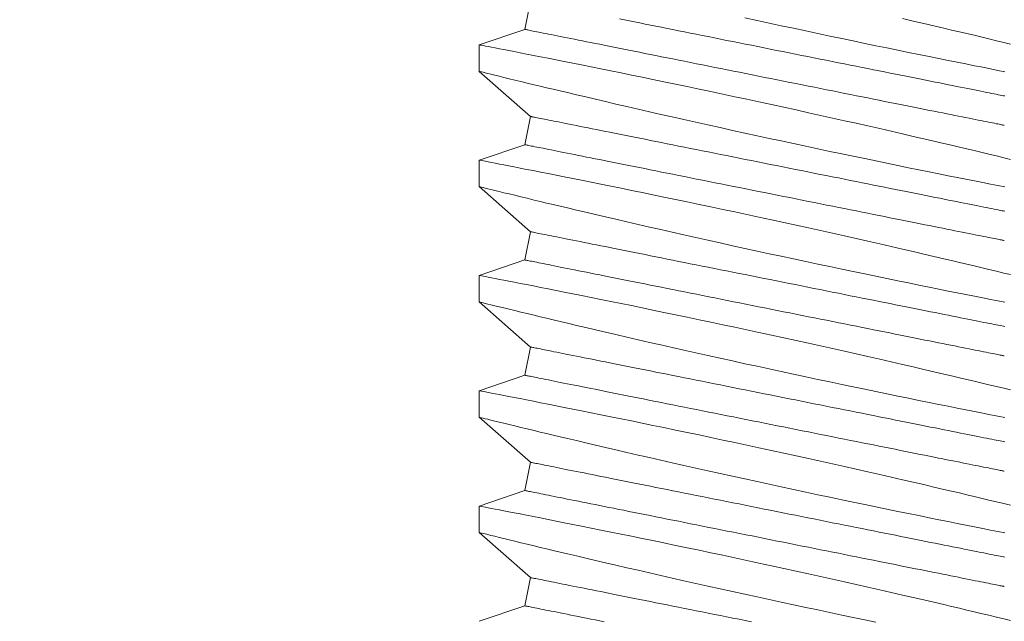
# Model space of a CAD drawing. Extents: x -18 to 154, y -31 to 125.
# Drawn here: x 67 to 67, y 17 to 17 of the extents above; entities that cross this region are included whole.
import ezdxf

# ---------------------------------------------------------------- set-up
doc = ezdxf.new("R2010")
doc.units = 0
doc.header["$MEASUREMENT"] = 0
doc.layers.get('0').update_dxf_attribs({"linetype": 'CONTINUOUS', "lineweight": 15})

msp = doc.modelspace()

# ---------------------------------------------------------------- linework, layer by layer
for p, q in [((67.27056, 17.43441), (67.27194, 17.44131)), ((67.25942, 17.43064), (67.27056, 17.43441)), ((67.25942, 17.42418), (67.25942, 17.43064)), ((67.27194, 17.41318), (67.25942, 17.42418)), ((67.27056, 17.40629), (67.27194, 17.41318)), ((67.25942, 17.40252), (67.27056, 17.40629)), ((67.25942, 17.39605), (67.25942, 17.40252)), ((67.27194, 17.38506), (67.25942, 17.39605)), ((67.27056, 17.37816), (67.27194, 17.38506)), ((67.25942, 17.37439), (67.27056, 17.37816)), ((67.25942, 17.36793), (67.25942, 17.37439)), ((67.27194, 17.35693), (67.25942, 17.36793)), ((67.27056, 17.35004), (67.27194, 17.35693)), ((67.25942, 17.34627), (67.27056, 17.35004)), ((67.25942, 17.3398), (67.25942, 17.34627)), ((67.27194, 17.32881), (67.25942, 17.3398)), ((67.27056, 17.32191), (67.27194, 17.32881)), ((67.25942, 17.31814), (67.27056, 17.32191)), ((67.25942, 17.31168), (67.25942, 17.31814)), ((67.27194, 17.30068), (67.25942, 17.31168)), ((67.27056, 17.29379), (67.27194, 17.30068)), ((67.25942, 17.29002), (67.27056, 17.29379))]:
    msp.add_line(p, q)
at = {"color": 8, "flags": 128}
for points in [[(67.29362, 17.43697), (67.29482, 17.43673), (67.29605, 17.43648), (67.2973, 17.43623), (67.29857, 17.43598), (67.29987, 17.43572), (67.30118, 17.43546), (67.30252, 17.43519), (67.30387, 17.43492), (67.30525, 17.43464), (67.30664, 17.43437), (67.30804, 17.43408), (67.30947, 17.4338), (67.3109, 17.43351), (67.31235, 17.43322), (67.31381, 17.43293), (67.31529, 17.43264), (67.31677, 17.43234), (67.31827, 17.43204), (67.31977, 17.43174), (67.32128, 17.43144), (67.32279, 17.43114), (67.32431, 17.43083), (67.32584, 17.43053), (67.32737, 17.43022), (67.3289, 17.42991), (67.33043, 17.42961), (67.33196, 17.4293), (67.33349, 17.429), (67.33502, 17.42869), (67.33654, 17.42839), (67.33806, 17.42808), (67.33958, 17.42778), (67.34108, 17.42748), (67.34259, 17.42718), (67.34408, 17.42688), (67.34556, 17.42658), (67.34704, 17.42629), (67.3485, 17.42599), (67.34995, 17.4257), (67.35139, 17.42542), (67.35281, 17.42513), (67.35422, 17.42485), (67.35561, 17.42457), (67.35698, 17.4243), (67.35833, 17.42403), (67.35967, 17.42376), (67.36099, 17.4235), (67.36228, 17.42324), (67.36355, 17.42298), (67.3648, 17.42273), (67.36603, 17.42249), (67.36723, 17.42225), (67.36841, 17.42201), (67.36956, 17.42178), (67.37069, 17.42156), (67.37178, 17.42134), (67.37285, 17.42112), (67.37389, 17.42092), (67.3749, 17.42071), (67.37588, 17.42052), (67.37683, 17.42033), (67.37774, 17.42014), (67.37863, 17.41997), (67.37948, 17.4198), (67.3803, 17.41963), (67.38108, 17.41948), (67.38183, 17.41933), (67.38254, 17.41919), (67.38322, 17.41905), (67.38386, 17.41892), (67.38446, 17.4188), (67.38503, 17.41869), (67.38556, 17.41858), (67.38605, 17.41848), (67.38651, 17.41839), (67.38692, 17.41831), (67.3873, 17.41823), (67.38764, 17.41817)], [(67.38766, 17.42409), (67.38599, 17.42442), (67.38418, 17.42478), (67.38227, 17.42516), (67.38027, 17.42556), (67.37818, 17.42597), (67.37605, 17.4264), (67.37383, 17.42684), (67.37154, 17.42731), (67.36919, 17.42778), (67.3667, 17.42829), (67.36415, 17.42881), (67.36154, 17.42934), (67.35888, 17.42989), (67.35619, 17.43044), (67.35346, 17.43101), (67.35068, 17.43159), (67.34788, 17.43218), (67.34496, 17.43279), (67.34202, 17.43341), (67.33906, 17.43404), (67.33608, 17.43468), (67.33312, 17.43531), (67.33016, 17.43595), (67.32719, 17.43659), (67.32424, 17.43724)], [(67.36269, 17.43705), (67.3653, 17.43645), (67.36786, 17.43586), (67.37034, 17.43528), (67.37275, 17.43471), (67.37468, 17.43426), (67.37656, 17.43382), (67.37838, 17.43339), (67.38014, 17.43297), (67.38184, 17.43256), (67.38378, 17.4321), (67.38563, 17.43166), (67.38738, 17.43123), (67.38903, 17.43084)], [(67.27056, 17.43441), (67.27058, 17.43441), (67.27064, 17.4344), (67.27074, 17.43438), (67.27088, 17.43435), (67.27106, 17.43431), (67.27128, 17.43427), (67.27154, 17.43422), (67.27184, 17.43416), (67.27218, 17.43409), (67.27255, 17.43401), (67.27297, 17.43393), (67.27342, 17.43384), (67.27391, 17.43374), (67.27444, 17.43363), (67.27501, 17.43352), (67.27562, 17.4334), (67.27626, 17.43327), (67.27693, 17.43314), (67.27765, 17.43299), (67.2784, 17.43284), (67.27918, 17.43269), (67.28, 17.43252), (67.28085, 17.43235), (67.28173, 17.43218), (67.28265, 17.43199), (67.28359, 17.4318), (67.28457, 17.43161), (67.28558, 17.43141), (67.28662, 17.4312), (67.28769, 17.43099), (67.28879, 17.43077), (67.28991, 17.43054), (67.29106, 17.43031), (67.29224, 17.43008), (67.29344, 17.42983), (67.29467, 17.42959), (67.29592, 17.42934), (67.29719, 17.42908), (67.29849, 17.42883), (67.2998, 17.42856), (67.30114, 17.4283), (67.30249, 17.42802), (67.30387, 17.42775), (67.30526, 17.42747), (67.30666, 17.42719), (67.30809, 17.42691), (67.30952, 17.42662), (67.31097, 17.42633), (67.31244, 17.42604), (67.31391, 17.42574), (67.31539, 17.42544), (67.31689, 17.42515), (67.31839, 17.42485), (67.3199, 17.42454), (67.32141, 17.42424), (67.32293, 17.42394), (67.32446, 17.42363), (67.32599, 17.42333), (67.32752, 17.42302), (67.32905, 17.42271), (67.33058, 17.42241), (67.33211, 17.4221), (67.33364, 17.4218), (67.33516, 17.42149), (67.33668, 17.42119), (67.3382, 17.42088), (67.33971, 17.42058), (67.34121, 17.42028), (67.3427, 17.41998), (67.34418, 17.41969), (67.34566, 17.41939), (67.34712, 17.4191), (67.34857, 17.41881), (67.35001, 17.41852), (67.35143, 17.41824), (67.35284, 17.41796), (67.35423, 17.41768), (67.3556, 17.4174), (67.35696, 17.41713), (67.35829, 17.41686), (67.35961, 17.4166), (67.3609, 17.41634), (67.36217, 17.41609), (67.36343, 17.41584), (67.36465, 17.41559), (67.36585, 17.41535), (67.36703, 17.41512), (67.36818, 17.41489), (67.36931, 17.41466), (67.3704, 17.41444), (67.37147, 17.41423), (67.37251, 17.41402), (67.37352, 17.41382), (67.3745, 17.41362), (67.37545, 17.41343), (67.37636, 17.41325), (67.37725, 17.41307), (67.3781, 17.4129), (67.37892, 17.41274), (67.3797, 17.41258), (67.38045, 17.41243), (67.38116, 17.41229), (67.38184, 17.41216), (67.38248, 17.41203), (67.38308, 17.41191), (67.38365, 17.41179), (67.38418, 17.41169), (67.38467, 17.41159), (67.38513, 17.4115), (67.38554, 17.41141), (67.38592, 17.41134), (67.38626, 17.41127), (67.38656, 17.41121), (67.38681, 17.41116), (67.38703, 17.41112), (67.38721, 17.41108), (67.38735, 17.41105), (67.38745, 17.41103), (67.38751, 17.41102), (67.38753, 17.41102)], [(67.25943, 17.43064), (67.25942, 17.43064), (67.25949, 17.43063), (67.25968, 17.43059), (67.25998, 17.43054), (67.2604, 17.43046), (67.26094, 17.43035), (67.26161, 17.43022), (67.2624, 17.43007), (67.2633, 17.42989), (67.26433, 17.42969), (67.26543, 17.42948), (67.26665, 17.42924), (67.26796, 17.42898), (67.26938, 17.42871), (67.27094, 17.4284), (67.27261, 17.42807), (67.27437, 17.42772), (67.27623, 17.42736), (67.27814, 17.42698), (67.28014, 17.42658), (67.28223, 17.42616), (67.28439, 17.42573), (67.28668, 17.42527), (67.28906, 17.42479), (67.2915, 17.42429), (67.294, 17.42378), (67.29655, 17.42327), (67.29914, 17.42273), (67.30179, 17.42219), (67.30448, 17.42163), (67.30729, 17.42105), (67.31014, 17.42045), (67.31303, 17.41985), (67.31594, 17.41923), (67.31884, 17.41862), (67.32177, 17.41799), (67.32471, 17.41736), (67.32766, 17.41673), (67.33069, 17.41607), (67.33372, 17.41541), (67.33674, 17.41475), (67.33975, 17.41409), (67.34269, 17.41344), (67.34562, 17.41279), (67.34851, 17.41214), (67.35137, 17.4115), (67.35427, 17.41085), (67.35713, 17.4102), (67.35994, 17.40955), (67.36269, 17.40892), (67.3653, 17.40832), (67.36786, 17.40773), (67.37034, 17.40715), (67.37275, 17.40659), (67.37468, 17.40613), (67.37656, 17.40569), (67.37838, 17.40526), (67.38014, 17.40484), (67.38184, 17.40444), (67.38378, 17.40398), (67.38563, 17.40353), (67.38738, 17.40311), (67.38903, 17.40271)], [(67.38766, 17.39597), (67.38599, 17.3963), (67.38418, 17.39666), (67.38227, 17.39703), (67.38027, 17.39743), (67.37818, 17.39785), (67.37605, 17.39828), (67.37383, 17.39872), (67.37154, 17.39918), (67.36919, 17.39966), (67.3667, 17.40016), (67.36415, 17.40068), (67.36154, 17.40122), (67.35888, 17.40176), (67.35619, 17.40232), (67.35346, 17.40288), (67.35068, 17.40346), (67.34788, 17.40405), (67.34496, 17.40466), (67.34202, 17.40529), (67.33906, 17.40592), (67.33608, 17.40655), (67.33312, 17.40719), (67.33016, 17.40783), (67.32719, 17.40847), (67.32424, 17.40911), (67.3212, 17.40978), (67.31819, 17.41044), (67.31519, 17.41111), (67.31222, 17.41177), (67.30935, 17.41242), (67.3065, 17.41306), (67.3037, 17.41369), (67.30094, 17.41432), (67.29816, 17.41496), (67.29543, 17.41558), (67.29277, 17.4162), (67.29017, 17.4168), (67.28774, 17.41737), (67.28538, 17.41792), (67.2831, 17.41846), (67.2809, 17.41898), (67.27916, 17.4194), (67.27747, 17.4198), (67.27584, 17.42019), (67.27429, 17.42056), (67.2728, 17.42092), (67.27112, 17.42132), (67.26954, 17.4217), (67.26807, 17.42206), (67.2667, 17.42239), (67.26541, 17.42271), (67.26424, 17.423), (67.26319, 17.42325), (67.26226, 17.42348), (67.26151, 17.42366), (67.26087, 17.42382), (67.26034, 17.42395), (67.25994, 17.42405), (67.25964, 17.42413), (67.25947, 17.42417), (67.25943, 17.42418)], [(67.27194, 17.41318), (67.27196, 17.41318), (67.27202, 17.41316), (67.27212, 17.41314), (67.27226, 17.41312), (67.27244, 17.41308), (67.27266, 17.41304), (67.27292, 17.41299), (67.27322, 17.41293), (67.27355, 17.41286), (67.27393, 17.41278), (67.27435, 17.4127), (67.2748, 17.41261), (67.27529, 17.41251), (67.27582, 17.4124), (67.27639, 17.41229), (67.277, 17.41217), (67.27764, 17.41204), (67.27831, 17.41191), (67.27903, 17.41176), (67.27977, 17.41161), (67.28056, 17.41146), (67.28137, 17.41129), (67.28222, 17.41112), (67.28311, 17.41095), (67.28402, 17.41076), (67.28497, 17.41057), (67.28595, 17.41038), (67.28696, 17.41018), (67.288, 17.40997), (67.28907, 17.40975), (67.29017, 17.40954), (67.29129, 17.40931), (67.29244, 17.40908), (67.29362, 17.40884), (67.29482, 17.4086), (67.29605, 17.40836), (67.2973, 17.40811), (67.29857, 17.40785), (67.29987, 17.4076), (67.30118, 17.40733), (67.30252, 17.40706), (67.30387, 17.40679), (67.30525, 17.40652), (67.30664, 17.40624), (67.30804, 17.40596), (67.30947, 17.40568), (67.3109, 17.40539), (67.31235, 17.4051), (67.31381, 17.40481), (67.31529, 17.40451), (67.31677, 17.40421), (67.31827, 17.40392), (67.31977, 17.40362), (67.32128, 17.40331), (67.32279, 17.40301), (67.32431, 17.40271), (67.32584, 17.4024), (67.32737, 17.4021), (67.3289, 17.40179), (67.33043, 17.40148), (67.33196, 17.40118), (67.33349, 17.40087), (67.33502, 17.40057), (67.33654, 17.40026), (67.33806, 17.39996), (67.33958, 17.39965), (67.34108, 17.39935), (67.34259, 17.39905), (67.34408, 17.39875), (67.34556, 17.39846), (67.34704, 17.39816), (67.3485, 17.39787), (67.34995, 17.39758), (67.35139, 17.39729), (67.35281, 17.39701), (67.35422, 17.39673), (67.35561, 17.39645), (67.35698, 17.39617), (67.35833, 17.3959), (67.35967, 17.39563), (67.36099, 17.39537), (67.36228, 17.39511), (67.36355, 17.39486), (67.3648, 17.39461), (67.36603, 17.39436), (67.36723, 17.39412), (67.36841, 17.39389), (67.36956, 17.39366), (67.37069, 17.39343), (67.37178, 17.39321), (67.37285, 17.393), (67.37389, 17.39279), (67.3749, 17.39259), (67.37588, 17.39239), (67.37683, 17.3922), (67.37774, 17.39202), (67.37863, 17.39184), (67.37948, 17.39167), (67.3803, 17.39151), (67.38108, 17.39135), (67.38183, 17.3912), (67.38254, 17.39106), (67.38322, 17.39093), (67.38386, 17.3908), (67.38446, 17.39068), (67.38503, 17.39056), (67.38556, 17.39046), (67.38605, 17.39036), (67.38651, 17.39027), (67.38692, 17.39018), (67.3873, 17.39011), (67.38764, 17.39004)], [(67.27056, 17.40629), (67.27058, 17.40628), (67.27064, 17.40627), (67.27074, 17.40625), (67.27088, 17.40622), (67.27106, 17.40619), (67.27128, 17.40614), (67.27154, 17.40609), (67.27184, 17.40603), (67.27218, 17.40596), (67.27255, 17.40589), (67.27297, 17.4058), (67.27342, 17.40571), (67.27391, 17.40562), (67.27444, 17.40551), (67.27501, 17.4054), (67.27562, 17.40527), (67.27626, 17.40515), (67.27693, 17.40501), (67.27765, 17.40487), (67.2784, 17.40472), (67.27918, 17.40456), (67.28, 17.4044), (67.28085, 17.40423), (67.28173, 17.40405), (67.28265, 17.40387), (67.28359, 17.40368), (67.28457, 17.40348), (67.28558, 17.40328), (67.28662, 17.40307), (67.28769, 17.40286), (67.28879, 17.40264), (67.28991, 17.40242), (67.29106, 17.40219), (67.29224, 17.40195), (67.29344, 17.40171), (67.29467, 17.40146), (67.29592, 17.40121), (67.29719, 17.40096), (67.29849, 17.4007), (67.2998, 17.40044), (67.30114, 17.40017), (67.30249, 17.3999), (67.30387, 17.39962), (67.30526, 17.39935), (67.30666, 17.39907), (67.30809, 17.39878), (67.30952, 17.39849), (67.31097, 17.3982), (67.31244, 17.39791), (67.31391, 17.39762), (67.31539, 17.39732), (67.31689, 17.39702), (67.31839, 17.39672), (67.3199, 17.39642), (67.32141, 17.39612), (67.32293, 17.39581), (67.32446, 17.39551), (67.32599, 17.3952), (67.32752, 17.39489), (67.32905, 17.39459), (67.33058, 17.39428), (67.33211, 17.39398), (67.33364, 17.39367), (67.33516, 17.39337), (67.33668, 17.39306), (67.3382, 17.39276), (67.33971, 17.39246), (67.34121, 17.39216), (67.3427, 17.39186), (67.34418, 17.39156), (67.34566, 17.39127), (67.34712, 17.39097), (67.34857, 17.39068), (67.35001, 17.3904), (67.35143, 17.39011), (67.35284, 17.38983), (67.35423, 17.38955), (67.3556, 17.38928), (67.35696, 17.38901), (67.35829, 17.38874), (67.35961, 17.38848), (67.3609, 17.38822), (67.36217, 17.38796), (67.36343, 17.38771), (67.36465, 17.38747), (67.36585, 17.38723), (67.36703, 17.38699), (67.36818, 17.38676), (67.36931, 17.38654), (67.3704, 17.38632), (67.37147, 17.3861), (67.37251, 17.3859), (67.37352, 17.38569), (67.3745, 17.3855), (67.37545, 17.38531), (67.37636, 17.38513), (67.37725, 17.38495), (67.3781, 17.38478), (67.37892, 17.38461), (67.3797, 17.38446), (67.38045, 17.38431), (67.38116, 17.38417), (67.38184, 17.38403), (67.38248, 17.3839), (67.38308, 17.38378), (67.38365, 17.38367), (67.38418, 17.38356), (67.38467, 17.38346), (67.38513, 17.38337), (67.38554, 17.38329), (67.38592, 17.38321), (67.38626, 17.38315), (67.38656, 17.38309), (67.38681, 17.38304), (67.38703, 17.38299), (67.38721, 17.38296), (67.38735, 17.38293), (67.38745, 17.38291), (67.38751, 17.3829), (67.38753, 17.38289)], [(67.25943, 17.40252), (67.25942, 17.40252), (67.25949, 17.40251), (67.25968, 17.40247), (67.25998, 17.40241), (67.2604, 17.40233), (67.26094, 17.40223), (67.26161, 17.4021), (67.2624, 17.40194), (67.2633, 17.40177), (67.26433, 17.40157), (67.26543, 17.40135), (67.26665, 17.40112), (67.26796, 17.40086), (67.26938, 17.40058), (67.27094, 17.40027), (67.27261, 17.39995), (67.27437, 17.3996), (67.27623, 17.39923), (67.27814, 17.39885), (67.28014, 17.39845), (67.28223, 17.39804), (67.28439, 17.3976), (67.28668, 17.39714), (67.28906, 17.39666), (67.2915, 17.39617), (67.294, 17.39566), (67.29655, 17.39514), (67.29914, 17.39461), (67.30179, 17.39406), (67.30448, 17.39351), (67.30729, 17.39292), (67.31014, 17.39233), (67.31303, 17.39172), (67.31594, 17.39111), (67.31884, 17.39049), (67.32177, 17.38987), (67.32471, 17.38924), (67.32766, 17.3886), (67.33069, 17.38795), (67.33372, 17.38729), (67.33674, 17.38663), (67.33975, 17.38597), (67.34269, 17.38532), (67.34562, 17.38467), (67.34851, 17.38402), (67.35137, 17.38338), (67.35427, 17.38272), (67.35713, 17.38207), (67.35994, 17.38143), (67.36269, 17.3808), (67.3653, 17.3802), (67.36786, 17.37961), (67.37034, 17.37903), (67.37275, 17.37846), (67.37468, 17.37801), (67.37656, 17.37757), (67.37838, 17.37714), (67.38014, 17.37672), (67.38184, 17.37631), (67.38378, 17.37585), (67.38563, 17.37541), (67.38738, 17.37498), (67.38903, 17.37459)], [(67.38766, 17.36784), (67.38599, 17.36817), (67.38418, 17.36853), (67.38227, 17.36891), (67.38027, 17.36931), (67.37818, 17.36972), (67.37605, 17.37015), (67.37383, 17.37059), (67.37154, 17.37106), (67.36919, 17.37153), (67.3667, 17.37204), (67.36415, 17.37256), (67.36154, 17.37309), (67.35888, 17.37364), (67.35619, 17.37419), (67.35346, 17.37476), (67.35068, 17.37534), (67.34788, 17.37593), (67.34496, 17.37654), (67.34202, 17.37716), (67.33906, 17.37779), (67.33608, 17.37843), (67.33312, 17.37906), (67.33016, 17.3797), (67.32719, 17.38034), (67.32424, 17.38099), (67.3212, 17.38165), (67.31819, 17.38232), (67.31519, 17.38298), (67.31222, 17.38365), (67.30935, 17.38429), (67.3065, 17.38493), (67.3037, 17.38557), (67.30094, 17.38619), (67.29816, 17.38683), (67.29543, 17.38746), (67.29277, 17.38808), (67.29017, 17.38868), (67.28774, 17.38925), (67.28538, 17.3898), (67.2831, 17.39034), (67.2809, 17.39086), (67.27916, 17.39127), (67.27747, 17.39167), (67.27584, 17.39206), (67.27429, 17.39244), (67.2728, 17.39279), (67.27112, 17.3932), (67.26954, 17.39358), (67.26807, 17.39394), (67.2667, 17.39427), (67.26541, 17.39458), (67.26424, 17.39487), (67.26319, 17.39513), (67.26226, 17.39535), (67.26151, 17.39554), (67.26087, 17.3957), (67.26034, 17.39583), (67.25994, 17.39593), (67.25964, 17.396), (67.25947, 17.39604), (67.25943, 17.39605)], [(67.27194, 17.38506), (67.27196, 17.38505), (67.27202, 17.38504), (67.27212, 17.38502), (67.27226, 17.38499), (67.27244, 17.38496), (67.27266, 17.38491), (67.27292, 17.38486), (67.27322, 17.3848), (67.27355, 17.38473), (67.27393, 17.38466), (67.27435, 17.38457), (67.2748, 17.38448), (67.27529, 17.38438), (67.27582, 17.38428), (67.27639, 17.38417), (67.277, 17.38404), (67.27764, 17.38392), (67.27831, 17.38378), (67.27903, 17.38364), (67.27977, 17.38349), (67.28056, 17.38333), (67.28137, 17.38317), (67.28222, 17.383), (67.28311, 17.38282), (67.28402, 17.38264), (67.28497, 17.38245), (67.28595, 17.38225), (67.28696, 17.38205), (67.288, 17.38184), (67.28907, 17.38163), (67.29017, 17.38141), (67.29129, 17.38119), (67.29244, 17.38096), (67.29362, 17.38072), (67.29482, 17.38048), (67.29605, 17.38023), (67.2973, 17.37998), (67.29857, 17.37973), (67.29987, 17.37947), (67.30118, 17.37921), (67.30252, 17.37894), (67.30387, 17.37867), (67.30525, 17.37839), (67.30664, 17.37812), (67.30804, 17.37783), (67.30947, 17.37755), (67.3109, 17.37726), (67.31235, 17.37697), (67.31381, 17.37668), (67.31529, 17.37639), (67.31677, 17.37609), (67.31827, 17.37579), (67.31977, 17.37549), (67.32128, 17.37519), (67.32279, 17.37489), (67.32431, 17.37458), (67.32584, 17.37428), (67.32737, 17.37397), (67.3289, 17.37366), (67.33043, 17.37336), (67.33196, 17.37305), (67.33349, 17.37275), (67.33502, 17.37244), (67.33654, 17.37214), (67.33806, 17.37183), (67.33958, 17.37153), (67.34108, 17.37123), (67.34259, 17.37093), (67.34408, 17.37063), (67.34556, 17.37033), (67.34704, 17.37004), (67.3485, 17.36974), (67.34995, 17.36945), (67.35139, 17.36917), (67.35281, 17.36888), (67.35422, 17.3686), (67.35561, 17.36832), (67.35698, 17.36805), (67.35833, 17.36778), (67.35967, 17.36751), (67.36099, 17.36725), (67.36228, 17.36699), (67.36355, 17.36673), (67.3648, 17.36648), (67.36603, 17.36624), (67.36723, 17.366), (67.36841, 17.36576), (67.36956, 17.36553), (67.37069, 17.36531), (67.37178, 17.36509), (67.37285, 17.36487), (67.37389, 17.36467), (67.3749, 17.36446), (67.37588, 17.36427), (67.37683, 17.36408), (67.37774, 17.36389), (67.37863, 17.36372), (67.37948, 17.36355), (67.3803, 17.36338), (67.38108, 17.36323), (67.38183, 17.36308), (67.38254, 17.36294), (67.38322, 17.3628), (67.38386, 17.36267), (67.38446, 17.36255), (67.38503, 17.36244), (67.38556, 17.36233), (67.38605, 17.36223), (67.38651, 17.36214), (67.38692, 17.36206), (67.3873, 17.36198), (67.38764, 17.36192)], [(67.27056, 17.37816), (67.27058, 17.37816), (67.27064, 17.37815), (67.27074, 17.37813), (67.27088, 17.3781), (67.27106, 17.37806), (67.27128, 17.37802), (67.27154, 17.37797), (67.27184, 17.37791), (67.27218, 17.37784), (67.27255, 17.37776), (67.27297, 17.37768), (67.27342, 17.37759), (67.27391, 17.37749), (67.27444, 17.37738), (67.27501, 17.37727), (67.27562, 17.37715), (67.27626, 17.37702), (67.27693, 17.37689), (67.27765, 17.37674), (67.2784, 17.37659), (67.27918, 17.37644), (67.28, 17.37627), (67.28085, 17.3761), (67.28173, 17.37593), (67.28265, 17.37574), (67.28359, 17.37555), (67.28457, 17.37536), (67.28558, 17.37516), (67.28662, 17.37495), (67.28769, 17.37474), (67.28879, 17.37452), (67.28991, 17.37429), (67.29106, 17.37406), (67.29224, 17.37383), (67.29344, 17.37358), (67.29467, 17.37334), (67.29592, 17.37309), (67.29719, 17.37283), (67.29849, 17.37258), (67.2998, 17.37231), (67.30114, 17.37205), (67.30249, 17.37177), (67.30387, 17.3715), (67.30526, 17.37122), (67.30666, 17.37094), (67.30809, 17.37066), (67.30952, 17.37037), (67.31097, 17.37008), (67.31244, 17.36979), (67.31391, 17.36949), (67.31539, 17.36919), (67.31689, 17.3689), (67.31839, 17.3686), (67.3199, 17.36829), (67.32141, 17.36799), (67.32293, 17.36769), (67.32446, 17.36738), (67.32599, 17.36708), (67.32752, 17.36677), (67.32905, 17.36646), (67.33058, 17.36616), (67.33211, 17.36585), (67.33364, 17.36555), (67.33516, 17.36524), (67.33668, 17.36494), (67.3382, 17.36463), (67.33971, 17.36433), (67.34121, 17.36403), (67.3427, 17.36373), (67.34418, 17.36344), (67.34566, 17.36314), (67.34712, 17.36285), (67.34857, 17.36256), (67.35001, 17.36227), (67.35143, 17.36199), (67.35284, 17.36171), (67.35423, 17.36143), (67.3556, 17.36115), (67.35696, 17.36088), (67.35829, 17.36061), (67.35961, 17.36035), (67.3609, 17.36009), (67.36217, 17.35984), (67.36343, 17.35959), (67.36465, 17.35934), (67.36585, 17.3591), (67.36703, 17.35887), (67.36818, 17.35864), (67.36931, 17.35841), (67.3704, 17.35819), (67.37147, 17.35798), (67.37251, 17.35777), (67.37352, 17.35757), (67.3745, 17.35737), (67.37545, 17.35718), (67.37636, 17.357), (67.37725, 17.35682), (67.3781, 17.35665), (67.37892, 17.35649), (67.3797, 17.35633), (67.38045, 17.35618), (67.38116, 17.35604), (67.38184, 17.35591), (67.38248, 17.35578), (67.38308, 17.35566), (67.38365, 17.35554), (67.38418, 17.35544), (67.38467, 17.35534), (67.38513, 17.35525), (67.38554, 17.35516), (67.38592, 17.35509), (67.38626, 17.35502), (67.38656, 17.35496), (67.38681, 17.35491), (67.38703, 17.35487), (67.38721, 17.35483), (67.38735, 17.3548), (67.38745, 17.35478), (67.38751, 17.35477), (67.38753, 17.35477)], [(67.25943, 17.37439), (67.25942, 17.37439), (67.25949, 17.37438), (67.25968, 17.37434), (67.25998, 17.37429), (67.2604, 17.37421), (67.26094, 17.3741), (67.26161, 17.37397), (67.2624, 17.37382), (67.2633, 17.37364), (67.26433, 17.37344), (67.26543, 17.37323), (67.26665, 17.37299), (67.26796, 17.37273), (67.26938, 17.37246), (67.27094, 17.37215), (67.27261, 17.37182), (67.27437, 17.37147), (67.27623, 17.37111), (67.27814, 17.37073), (67.28014, 17.37033), (67.28223, 17.36991), (67.28439, 17.36948), (67.28668, 17.36902), (67.28906, 17.36854), (67.2915, 17.36804), (67.294, 17.36753), (67.29655, 17.36702), (67.29914, 17.36648), (67.30179, 17.36594), (67.30448, 17.36538), (67.30729, 17.3648), (67.31014, 17.3642), (67.31303, 17.3636), (67.31594, 17.36298), (67.31884, 17.36237), (67.32177, 17.36174), (67.32471, 17.36111), (67.32766, 17.36048), (67.33069, 17.35982), (67.33372, 17.35916), (67.33674, 17.3585), (67.33975, 17.35784), (67.34269, 17.35719), (67.34562, 17.35654), (67.34851, 17.35589), (67.35137, 17.35525), (67.35427, 17.3546), (67.35713, 17.35395), (67.35994, 17.3533), (67.36269, 17.35267), (67.3653, 17.35207), (67.36786, 17.35148), (67.37034, 17.3509), (67.37275, 17.35034), (67.37468, 17.34988), (67.37656, 17.34944), (67.37838, 17.34901), (67.38014, 17.34859), (67.38184, 17.34819), (67.38378, 17.34773), (67.38563, 17.34728), (67.38738, 17.34686), (67.38903, 17.34646)], [(67.38766, 17.33972), (67.38599, 17.34005), (67.38418, 17.34041), (67.38227, 17.34078), (67.38027, 17.34118), (67.37818, 17.3416), (67.37605, 17.34203), (67.37383, 17.34247), (67.37154, 17.34293), (67.36919, 17.34341), (67.3667, 17.34391), (67.36415, 17.34443), (67.36154, 17.34497), (67.35888, 17.34551), (67.35619, 17.34607), (67.35346, 17.34663), (67.35068, 17.34721), (67.34788, 17.3478), (67.34496, 17.34841), (67.34202, 17.34904), (67.33906, 17.34967), (67.33608, 17.3503), (67.33312, 17.35094), (67.33016, 17.35158), (67.32719, 17.35222), (67.32424, 17.35286), (67.3212, 17.35353), (67.31819, 17.35419), (67.31519, 17.35486), (67.31222, 17.35552), (67.30935, 17.35617), (67.3065, 17.35681), (67.3037, 17.35744), (67.30094, 17.35807), (67.29816, 17.35871), (67.29543, 17.35933), (67.29277, 17.35995), (67.29017, 17.36055), (67.28774, 17.36112), (67.28538, 17.36167), (67.2831, 17.36221), (67.2809, 17.36273), (67.27916, 17.36315), (67.27747, 17.36355), (67.27584, 17.36394), (67.27429, 17.36431), (67.2728, 17.36467), (67.27112, 17.36507), (67.26954, 17.36545), (67.26807, 17.36581), (67.2667, 17.36614), (67.26541, 17.36646), (67.26424, 17.36675), (67.26319, 17.367), (67.26226, 17.36723), (67.26151, 17.36741), (67.26087, 17.36757), (67.26034, 17.3677), (67.25994, 17.3678), (67.25964, 17.36788), (67.25947, 17.36792), (67.25943, 17.36793)], [(67.27194, 17.35693), (67.27196, 17.35693), (67.27202, 17.35691), (67.27212, 17.35689), (67.27226, 17.35687), (67.27244, 17.35683), (67.27266, 17.35679), (67.27292, 17.35674), (67.27322, 17.35668), (67.27355, 17.35661), (67.27393, 17.35653), (67.27435, 17.35645), (67.2748, 17.35636), (67.27529, 17.35626), (67.27582, 17.35615), (67.27639, 17.35604), (67.277, 17.35592), (67.27764, 17.35579), (67.27831, 17.35566), (67.27903, 17.35551), (67.27977, 17.35536), (67.28056, 17.35521), (67.28137, 17.35504), (67.28222, 17.35487), (67.28311, 17.3547), (67.28402, 17.35451), (67.28497, 17.35432), (67.28595, 17.35413), (67.28696, 17.35393), (67.288, 17.35372), (67.28907, 17.3535), (67.29017, 17.35329), (67.29129, 17.35306), (67.29244, 17.35283), (67.29362, 17.35259), (67.29482, 17.35235), (67.29605, 17.35211), (67.2973, 17.35186), (67.29857, 17.3516), (67.29987, 17.35135), (67.30118, 17.35108), (67.30252, 17.35081), (67.30387, 17.35054), (67.30525, 17.35027), (67.30664, 17.34999), (67.30804, 17.34971), (67.30947, 17.34943), (67.3109, 17.34914), (67.31235, 17.34885), (67.31381, 17.34856), (67.31529, 17.34826), (67.31677, 17.34796), (67.31827, 17.34767), (67.31977, 17.34737), (67.32128, 17.34706), (67.32279, 17.34676), (67.32431, 17.34646), (67.32584, 17.34615), (67.32737, 17.34585), (67.3289, 17.34554), (67.33043, 17.34523), (67.33196, 17.34493), (67.33349, 17.34462), (67.33502, 17.34432), (67.33654, 17.34401), (67.33806, 17.34371), (67.33958, 17.3434), (67.34108, 17.3431), (67.34259, 17.3428), (67.34408, 17.3425), (67.34556, 17.34221), (67.34704, 17.34191), (67.3485, 17.34162), (67.34995, 17.34133), (67.35139, 17.34104), (67.35281, 17.34076), (67.35422, 17.34048), (67.35561, 17.3402), (67.35698, 17.33992), (67.35833, 17.33965), (67.35967, 17.33938), (67.36099, 17.33912), (67.36228, 17.33886), (67.36355, 17.33861), (67.3648, 17.33836), (67.36603, 17.33811), (67.36723, 17.33787), (67.36841, 17.33764), (67.36956, 17.33741), (67.37069, 17.33718), (67.37178, 17.33696), (67.37285, 17.33675), (67.37389, 17.33654), (67.3749, 17.33634), (67.37588, 17.33614), (67.37683, 17.33595), (67.37774, 17.33577), (67.37863, 17.33559), (67.37948, 17.33542), (67.3803, 17.33526), (67.38108, 17.3351), (67.38183, 17.33495), (67.38254, 17.33481), (67.38322, 17.33468), (67.38386, 17.33455), (67.38446, 17.33443), (67.38503, 17.33431), (67.38556, 17.33421), (67.38605, 17.33411), (67.38651, 17.33402), (67.38692, 17.33393), (67.3873, 17.33386), (67.38764, 17.33379)], [(67.27056, 17.35004), (67.27058, 17.35003), (67.27064, 17.35002), (67.27074, 17.35), (67.27088, 17.34997), (67.27106, 17.34994), (67.27128, 17.34989), (67.27154, 17.34984), (67.27184, 17.34978), (67.27218, 17.34971), (67.27255, 17.34964), (67.27297, 17.34955), (67.27342, 17.34946), (67.27391, 17.34937), (67.27444, 17.34926), (67.27501, 17.34915), (67.27562, 17.34902), (67.27626, 17.3489), (67.27693, 17.34876), (67.27765, 17.34862), (67.2784, 17.34847), (67.27918, 17.34831), (67.28, 17.34815), (67.28085, 17.34798), (67.28173, 17.3478), (67.28265, 17.34762), (67.28359, 17.34743), (67.28457, 17.34723), (67.28558, 17.34703), (67.28662, 17.34682), (67.28769, 17.34661), (67.28879, 17.34639), (67.28991, 17.34617), (67.29106, 17.34594), (67.29224, 17.3457), (67.29344, 17.34546), (67.29467, 17.34521), (67.29592, 17.34496), (67.29719, 17.34471), (67.29849, 17.34445), (67.2998, 17.34419), (67.30114, 17.34392), (67.30249, 17.34365), (67.30387, 17.34337), (67.30526, 17.3431), (67.30666, 17.34282), (67.30809, 17.34253), (67.30952, 17.34224), (67.31097, 17.34195), (67.31244, 17.34166), (67.31391, 17.34137), (67.31539, 17.34107), (67.31689, 17.34077), (67.31839, 17.34047), (67.3199, 17.34017), (67.32141, 17.33987), (67.32293, 17.33956), (67.32446, 17.33926), (67.32599, 17.33895), (67.32752, 17.33864), (67.32905, 17.33834), (67.33058, 17.33803), (67.33211, 17.33773), (67.33364, 17.33742), (67.33516, 17.33712), (67.33668, 17.33681), (67.3382, 17.33651), (67.33971, 17.33621), (67.34121, 17.33591), (67.3427, 17.33561), (67.34418, 17.33531), (67.34566, 17.33502), (67.34712, 17.33472), (67.34857, 17.33443), (67.35001, 17.33415), (67.35143, 17.33386), (67.35284, 17.33358), (67.35423, 17.3333), (67.3556, 17.33303), (67.35696, 17.33276), (67.35829, 17.33249), (67.35961, 17.33223), (67.3609, 17.33197), (67.36217, 17.33171), (67.36343, 17.33146), (67.36465, 17.33122), (67.36585, 17.33098), (67.36703, 17.33074), (67.36818, 17.33051), (67.36931, 17.33029), (67.3704, 17.33007), (67.37147, 17.32985), (67.37251, 17.32965), (67.37352, 17.32944), (67.3745, 17.32925), (67.37545, 17.32906), (67.37636, 17.32888), (67.37725, 17.3287), (67.3781, 17.32853), (67.37892, 17.32836), (67.3797, 17.32821), (67.38045, 17.32806), (67.38116, 17.32792), (67.38184, 17.32778), (67.38248, 17.32765), (67.38308, 17.32753), (67.38365, 17.32742), (67.38418, 17.32731), (67.38467, 17.32721), (67.38513, 17.32712), (67.38554, 17.32704), (67.38592, 17.32696), (67.38626, 17.3269), (67.38656, 17.32684), (67.38681, 17.32679), (67.38703, 17.32674), (67.38721, 17.32671), (67.38735, 17.32668), (67.38745, 17.32666), (67.38751, 17.32665), (67.38753, 17.32664)], [(67.25943, 17.34627), (67.25942, 17.34627), (67.25949, 17.34626), (67.25968, 17.34622), (67.25998, 17.34616), (67.2604, 17.34608), (67.26094, 17.34598), (67.26161, 17.34585), (67.2624, 17.34569), (67.2633, 17.34552), (67.26433, 17.34532), (67.26543, 17.3451), (67.26665, 17.34487), (67.26796, 17.34461), (67.26938, 17.34433), (67.27094, 17.34402), (67.27261, 17.3437), (67.27437, 17.34335), (67.27623, 17.34298), (67.27814, 17.3426), (67.28014, 17.3422), (67.28223, 17.34179), (67.28439, 17.34135), (67.28668, 17.34089), (67.28906, 17.34041), (67.2915, 17.33992), (67.294, 17.33941), (67.29655, 17.33889), (67.29914, 17.33836), (67.30179, 17.33781), (67.30448, 17.33726), (67.30729, 17.33667), (67.31014, 17.33608), (67.31303, 17.33547), (67.31594, 17.33486), (67.31884, 17.33424), (67.32177, 17.33362), (67.32471, 17.33299), (67.32766, 17.33235), (67.33069, 17.3317), (67.33372, 17.33104), (67.33674, 17.33038), (67.33975, 17.32972), (67.34269, 17.32907), (67.34562, 17.32842), (67.34851, 17.32777), (67.35137, 17.32713), (67.35427, 17.32647), (67.35713, 17.32582), (67.35994, 17.32518), (67.36269, 17.32455), (67.3653, 17.32395), (67.36786, 17.32336), (67.37034, 17.32278), (67.37275, 17.32221), (67.37468, 17.32176), (67.37656, 17.32132), (67.37838, 17.32089), (67.38014, 17.32047), (67.38184, 17.32006), (67.38378, 17.3196), (67.38563, 17.31916), (67.38738, 17.31873), (67.38903, 17.31834)], [(67.38766, 17.31159), (67.38599, 17.31192), (67.38418, 17.31228), (67.38227, 17.31266), (67.38027, 17.31306), (67.37818, 17.31347), (67.37605, 17.3139), (67.37383, 17.31434), (67.37154, 17.31481), (67.36919, 17.31528), (67.3667, 17.31579), (67.36415, 17.31631), (67.36154, 17.31684), (67.35888, 17.31739), (67.35619, 17.31794), (67.35346, 17.31851), (67.35068, 17.31909), (67.34788, 17.31968), (67.34496, 17.32029), (67.34202, 17.32091), (67.33906, 17.32154), (67.33608, 17.32218), (67.33312, 17.32281), (67.33016, 17.32345), (67.32719, 17.32409), (67.32424, 17.32474), (67.3212, 17.3254), (67.31819, 17.32607), (67.31519, 17.32673), (67.31222, 17.3274), (67.30935, 17.32804), (67.3065, 17.32868), (67.3037, 17.32932), (67.30094, 17.32994), (67.29816, 17.33058), (67.29543, 17.33121), (67.29277, 17.33183), (67.29017, 17.33243), (67.28774, 17.333), (67.28538, 17.33355), (67.2831, 17.33409), (67.2809, 17.33461), (67.27916, 17.33502), (67.27747, 17.33542), (67.27584, 17.33581), (67.27429, 17.33619), (67.2728, 17.33654), (67.27112, 17.33695), (67.26954, 17.33733), (67.26807, 17.33769), (67.2667, 17.33802), (67.26541, 17.33833), (67.26424, 17.33862), (67.26319, 17.33888), (67.26226, 17.3391), (67.26151, 17.33929), (67.26087, 17.33945), (67.26034, 17.33958), (67.25994, 17.33968), (67.25964, 17.33975), (67.25947, 17.33979), (67.25943, 17.3398)], [(67.27194, 17.32881), (67.27196, 17.3288), (67.27202, 17.32879), (67.27212, 17.32877), (67.27226, 17.32874), (67.27244, 17.32871), (67.27266, 17.32866), (67.27292, 17.32861), (67.27322, 17.32855), (67.27355, 17.32848), (67.27393, 17.32841), (67.27435, 17.32832), (67.2748, 17.32823), (67.27529, 17.32813), (67.27582, 17.32803), (67.27639, 17.32792), (67.277, 17.32779), (67.27764, 17.32767), (67.27831, 17.32753), (67.27903, 17.32739), (67.27977, 17.32724), (67.28056, 17.32708), (67.28137, 17.32692), (67.28222, 17.32675), (67.28311, 17.32657), (67.28402, 17.32639), (67.28497, 17.3262), (67.28595, 17.326), (67.28696, 17.3258), (67.288, 17.32559), (67.28907, 17.32538), (67.29017, 17.32516), (67.29129, 17.32494), (67.29244, 17.32471), (67.29362, 17.32447), (67.29482, 17.32423), (67.29605, 17.32398), (67.2973, 17.32373), (67.29857, 17.32348), (67.29987, 17.32322), (67.30118, 17.32296), (67.30252, 17.32269), (67.30387, 17.32242), (67.30525, 17.32214), (67.30664, 17.32187), (67.30804, 17.32158), (67.30947, 17.3213), (67.3109, 17.32101), (67.31235, 17.32072), (67.31381, 17.32043), (67.31529, 17.32014), (67.31677, 17.31984), (67.31827, 17.31954), (67.31977, 17.31924), (67.32128, 17.31894), (67.32279, 17.31864), (67.32431, 17.31833), (67.32584, 17.31803), (67.32737, 17.31772), (67.3289, 17.31741), (67.33043, 17.31711), (67.33196, 17.3168), (67.33349, 17.3165), (67.33502, 17.31619), (67.33654, 17.31589), (67.33806, 17.31558), (67.33958, 17.31528), (67.34108, 17.31498), (67.34259, 17.31468), (67.34408, 17.31438), (67.34556, 17.31408), (67.34704, 17.31379), (67.3485, 17.31349), (67.34995, 17.3132), (67.35139, 17.31292), (67.35281, 17.31263), (67.35422, 17.31235), (67.35561, 17.31207), (67.35698, 17.3118), (67.35833, 17.31153), (67.35967, 17.31126), (67.36099, 17.311), (67.36228, 17.31074), (67.36355, 17.31048), (67.3648, 17.31023), (67.36603, 17.30999), (67.36723, 17.30975), (67.36841, 17.30951), (67.36956, 17.30928), (67.37069, 17.30906), (67.37178, 17.30884), (67.37285, 17.30862), (67.37389, 17.30842), (67.3749, 17.30821), (67.37588, 17.30802), (67.37683, 17.30783), (67.37774, 17.30764), (67.37863, 17.30747), (67.37948, 17.3073), (67.3803, 17.30713), (67.38108, 17.30698), (67.38183, 17.30683), (67.38254, 17.30669), (67.38322, 17.30655), (67.38386, 17.30642), (67.38446, 17.3063), (67.38503, 17.30619), (67.38556, 17.30608), (67.38605, 17.30598), (67.38651, 17.30589), (67.38692, 17.30581), (67.3873, 17.30573), (67.38764, 17.30567)], [(67.27056, 17.32191), (67.27058, 17.32191), (67.27064, 17.3219), (67.27074, 17.32188), (67.27088, 17.32185), (67.27106, 17.32181), (67.27128, 17.32177), (67.27154, 17.32172), (67.27184, 17.32166), (67.27218, 17.32159), (67.27255, 17.32151), (67.27297, 17.32143), (67.27342, 17.32134), (67.27391, 17.32124), (67.27444, 17.32113), (67.27501, 17.32102), (67.27562, 17.3209), (67.27626, 17.32077), (67.27693, 17.32064), (67.27765, 17.32049), (67.2784, 17.32034), (67.27918, 17.32019), (67.28, 17.32002), (67.28085, 17.31985), (67.28173, 17.31968), (67.28265, 17.31949), (67.28359, 17.3193), (67.28457, 17.31911), (67.28558, 17.31891), (67.28662, 17.3187), (67.28769, 17.31849), (67.28879, 17.31827), (67.28991, 17.31804), (67.29106, 17.31781), (67.29224, 17.31758), (67.29344, 17.31733), (67.29467, 17.31709), (67.29592, 17.31684), (67.29719, 17.31658), (67.29849, 17.31633), (67.2998, 17.31606), (67.30114, 17.3158), (67.30249, 17.31552), (67.30387, 17.31525), (67.30526, 17.31497), (67.30666, 17.31469), (67.30809, 17.31441), (67.30952, 17.31412), (67.31097, 17.31383), (67.31244, 17.31354), (67.31391, 17.31324), (67.31539, 17.31294), (67.31689, 17.31265), (67.31839, 17.31235), (67.3199, 17.31204), (67.32141, 17.31174), (67.32293, 17.31144), (67.32446, 17.31113), (67.32599, 17.31083), (67.32752, 17.31052), (67.32905, 17.31021), (67.33058, 17.30991), (67.33211, 17.3096), (67.33364, 17.3093), (67.33516, 17.30899), (67.33668, 17.30869), (67.3382, 17.30838), (67.33971, 17.30808), (67.34121, 17.30778), (67.3427, 17.30748), (67.34418, 17.30719), (67.34566, 17.30689), (67.34712, 17.3066), (67.34857, 17.30631), (67.35001, 17.30602), (67.35143, 17.30574), (67.35284, 17.30546), (67.35423, 17.30518), (67.3556, 17.3049), (67.35696, 17.30463), (67.35829, 17.30436), (67.35961, 17.3041), (67.3609, 17.30384), (67.36217, 17.30359), (67.36343, 17.30334), (67.36465, 17.30309), (67.36585, 17.30285), (67.36703, 17.30262), (67.36818, 17.30239), (67.36931, 17.30216), (67.3704, 17.30194), (67.37147, 17.30173), (67.37251, 17.30152), (67.37352, 17.30132), (67.3745, 17.30112), (67.37545, 17.30093), (67.37636, 17.30075), (67.37725, 17.30057), (67.3781, 17.3004), (67.37892, 17.30024), (67.3797, 17.30008), (67.38045, 17.29993), (67.38116, 17.29979), (67.38184, 17.29966), (67.38248, 17.29953), (67.38308, 17.29941), (67.38365, 17.29929), (67.38418, 17.29919), (67.38467, 17.29909), (67.38513, 17.299), (67.38554, 17.29891), (67.38592, 17.29884), (67.38626, 17.29877), (67.38656, 17.29871), (67.38681, 17.29866), (67.38703, 17.29862), (67.38721, 17.29858), (67.38735, 17.29855), (67.38745, 17.29853), (67.38751, 17.29852), (67.38753, 17.29852)], [(67.25943, 17.31814), (67.25942, 17.31814), (67.25949, 17.31813), (67.25968, 17.31809), (67.25998, 17.31804), (67.2604, 17.31796), (67.26094, 17.31785), (67.26161, 17.31772), (67.2624, 17.31757), (67.2633, 17.31739), (67.26433, 17.31719), (67.26543, 17.31698), (67.26665, 17.31674), (67.26796, 17.31648), (67.26938, 17.31621), (67.27094, 17.3159), (67.27261, 17.31557), (67.27437, 17.31522), (67.27623, 17.31486), (67.27814, 17.31448), (67.28014, 17.31408), (67.28223, 17.31366), (67.28439, 17.31323), (67.28668, 17.31277), (67.28906, 17.31229), (67.2915, 17.31179), (67.294, 17.31128), (67.29655, 17.31077), (67.29914, 17.31023), (67.30179, 17.30969), (67.30448, 17.30913), (67.30729, 17.30855), (67.31014, 17.30795), (67.31303, 17.30735), (67.31594, 17.30673), (67.31884, 17.30612), (67.32177, 17.30549), (67.32471, 17.30486), (67.32766, 17.30423), (67.33069, 17.30357), (67.33372, 17.30291), (67.33674, 17.30225), (67.33975, 17.30159), (67.34269, 17.30094), (67.34562, 17.30029), (67.34851, 17.29964), (67.35137, 17.299), (67.35427, 17.29835), (67.35713, 17.2977), (67.35994, 17.29705), (67.36269, 17.29642), (67.3653, 17.29582), (67.36786, 17.29523), (67.37034, 17.29465), (67.37275, 17.29409), (67.37468, 17.29363), (67.37656, 17.29319), (67.37838, 17.29276), (67.38014, 17.29234), (67.38184, 17.29194), (67.38378, 17.29148), (67.38563, 17.29103), (67.38738, 17.29061), (67.38903, 17.29021)], [(67.35619, 17.28982), (67.35346, 17.29038), (67.35068, 17.29096), (67.34788, 17.29155), (67.34496, 17.29216), (67.34202, 17.29279), (67.33906, 17.29342), (67.33608, 17.29405), (67.33312, 17.29469), (67.33016, 17.29533), (67.32719, 17.29597), (67.32424, 17.29661), (67.3212, 17.29728), (67.31819, 17.29794), (67.31519, 17.29861), (67.31222, 17.29927), (67.30935, 17.29992), (67.3065, 17.30056), (67.3037, 17.30119), (67.30094, 17.30182), (67.29816, 17.30246), (67.29543, 17.30308), (67.29277, 17.3037), (67.29017, 17.3043), (67.28774, 17.30487), (67.28538, 17.30542), (67.2831, 17.30596), (67.2809, 17.30648), (67.27916, 17.3069), (67.27747, 17.3073), (67.27584, 17.30769), (67.27429, 17.30806), (67.2728, 17.30842), (67.27112, 17.30882), (67.26954, 17.3092), (67.26807, 17.30956), (67.2667, 17.30989), (67.26541, 17.31021), (67.26424, 17.3105), (67.26319, 17.31075), (67.26226, 17.31098), (67.26151, 17.31116), (67.26087, 17.31132), (67.26034, 17.31145), (67.25994, 17.31155), (67.25964, 17.31163), (67.25947, 17.31167), (67.25943, 17.31168)], [(67.27194, 17.30068), (67.27196, 17.30068), (67.27202, 17.30066), (67.27212, 17.30064), (67.27226, 17.30062), (67.27244, 17.30058), (67.27266, 17.30054), (67.27292, 17.30049), (67.27322, 17.30043), (67.27355, 17.30036), (67.27393, 17.30028), (67.27435, 17.3002), (67.2748, 17.30011), (67.27529, 17.30001), (67.27582, 17.2999), (67.27639, 17.29979), (67.277, 17.29967), (67.27764, 17.29954), (67.27831, 17.29941), (67.27903, 17.29926), (67.27977, 17.29911), (67.28056, 17.29896), (67.28137, 17.29879), (67.28222, 17.29862), (67.28311, 17.29845), (67.28402, 17.29826), (67.28497, 17.29807), (67.28595, 17.29788), (67.28696, 17.29768), (67.288, 17.29747), (67.28907, 17.29725), (67.29017, 17.29704), (67.29129, 17.29681), (67.29244, 17.29658), (67.29362, 17.29634), (67.29482, 17.2961), (67.29605, 17.29586), (67.2973, 17.29561), (67.29857, 17.29535), (67.29987, 17.2951), (67.30118, 17.29483), (67.30252, 17.29456), (67.30387, 17.29429), (67.30525, 17.29402), (67.30664, 17.29374), (67.30804, 17.29346), (67.30947, 17.29318), (67.3109, 17.29289), (67.31235, 17.2926), (67.31381, 17.29231), (67.31529, 17.29201), (67.31677, 17.29171), (67.31827, 17.29142), (67.31977, 17.29112), (67.32128, 17.29081), (67.32279, 17.29051), (67.32431, 17.29021), (67.32584, 17.2899)], [(67.27056, 17.29379), (67.27058, 17.29378), (67.27064, 17.29377), (67.27074, 17.29375), (67.27088, 17.29372), (67.27106, 17.29369), (67.27128, 17.29364), (67.27154, 17.29359), (67.27184, 17.29353), (67.27218, 17.29346), (67.27255, 17.29339), (67.27297, 17.2933), (67.27342, 17.29321), (67.27391, 17.29312), (67.27444, 17.29301), (67.27501, 17.2929), (67.27562, 17.29277), (67.27626, 17.29265), (67.27693, 17.29251), (67.27765, 17.29237), (67.2784, 17.29222), (67.27918, 17.29206), (67.28, 17.2919), (67.28085, 17.29173), (67.28173, 17.29155), (67.28265, 17.29137), (67.28359, 17.29118), (67.28457, 17.29098), (67.28558, 17.29078), (67.28662, 17.29057), (67.28769, 17.29036), (67.28879, 17.29014), (67.28991, 17.28992)]]:
    msp.add_lwpolyline(points, dxfattribs=at)
at = {"linetype": 'Continuous'}
for points, knots in [([(67.70983, 18.09818), (67.70992, 17.63715), (67.71009, 17.4582), (67.70789, 16.87692), (66.9706, 17.06246), (66.51544, 17.0987), (66.44103, 17.10238)], [0, 0, 0, 0, 0.533923, 0.979303, 2.781558, 3.153071, 3.153071, 3.153071, 3.153071]), ([(67.68173, 18.09818), (67.6818, 17.63487), (67.68185, 17.55828), (67.68169, 17.41066), (67.68289, 17.33896), (67.67024, 17.22988), (67.6594, 17.19022), (67.6228, 17.1295), (67.59767, 17.10652), (67.49842, 17.05148), (67.39969, 17.03849), (67.17073, 17.04349), (67.04102, 17.06078), (66.8073, 17.09403), (66.70331, 17.1092), (66.54944, 17.12403), (66.49438, 17.12792), (66.44105, 17.13054)], [0.043035, 0.043035, 0.043035, 0.043035, 0.459992, 0.459992, 0.806833, 0.806833, 1.072713, 1.072713, 1.338594, 1.338594, 1.891526, 1.891526, 2.444458, 2.444458, 2.891028, 2.891028, 3.155332, 3.155332, 3.155332, 3.155332]), ([(66.76909, 17.8944), (66.81237, 17.84177), (66.85436, 17.79057), (66.92897, 17.67878), (66.95925, 17.61786), (66.99672, 17.50704), (67.00852, 17.45917), (67.02842, 17.3596), (67.03763, 17.30956), (67.06639, 17.23429), (67.08351, 17.20864), (67.13447, 17.17893), (67.17411, 17.17223), (67.2581, 17.16753), (67.30008, 17.16796), (67.381, 17.17141), (67.42064, 17.17459), (67.47549, 17.17958), (67.49071, 17.18102), (67.50597, 17.18248)], [0, 0, 0, 0, 0.342699, 0.342699, 0.703881, 0.703881, 0.947195, 0.947195, 1.190509, 1.190509, 1.409102, 1.409102, 1.627695, 1.627695, 1.846288, 1.846288, 2.064881, 2.064881, 2.148867, 2.148867, 2.148867, 2.148867])]:
    msp.add_open_spline(points, degree=3, knots=knots, dxfattribs=at)
msp.add_spline([(66.74925, 17.87455), (66.89782, 17.67134), (66.98539, 17.43083), (67.08993, 17.17256), (67.23612, 17.14092), (67.50863, 17.15453)], degree=3, dxfattribs=at)

doc.saveas('drawing.dxf')
